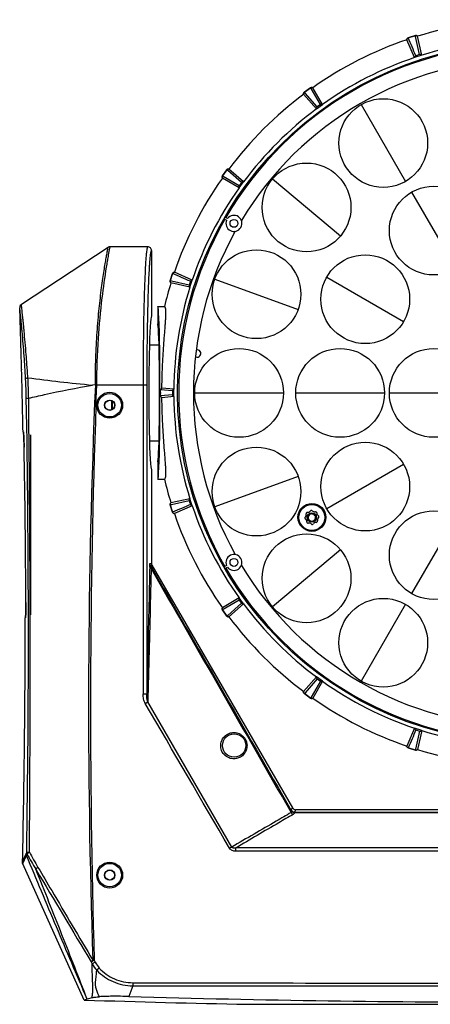
# Model space of a CAD drawing. Units: millimetres. Extents: x 2920 to 22316, y -1513 to 663.
# Drawn here: x 21008 to 21174, y -144 to 255 of the extents above; entities that cross this region are included whole.
import ezdxf

# ---------------------------------------------------------------- set-up
doc = ezdxf.new("R2010")
doc.units = ezdxf.units.MM
doc.header["$LTSCALE"] = 20
doc.layers.add('02___PRT_ALL_AXES', color=7, linetype='Continuous')

msp = doc.modelspace()

# ---------------------------------------------------------------- linework, layer by layer
at = {"linetype": 'Continuous'}
for p, q in [((21168.1213, 248.7069), (21165.1747, 247.7495)), ((21165.17729, 247.74353), (21165.1747, 247.7495)), ((21168.12271, 248.70055), (21168.1213, 248.7069)), ((21168.21831, 248.2693), (21168.12271, 248.70055)), ((21169.83385, 240.98014), (21168.21831, 248.2693)), ((21170.66529, 240.71832), (21168.95923, 248.43366)), ((21167.81214, 239.79127), (21164.65741, 247.03591)), ((21170.6628, 240.72163), (21167.81221, 239.79542)), ((21169.83385, 240.98014), (21168.33089, 240.4918)), ((21128.02413, 218.99157), (21122.7851, 224.90676)), ((21125.56309, 227.56637), (21123.05656, 225.74527)), ((21123.06087, 225.7404), (21123.05656, 225.74527)), ((21123.35356, 225.40957), (21123.06087, 225.7404)), ((21128.30102, 219.81811), (21123.35356, 225.40957)), ((21125.56639, 227.56076), (21125.56309, 227.56637)), ((21125.79058, 227.18016), (21125.56639, 227.56076)), ((21129.57952, 220.74699), (21125.79058, 227.18016)), ((21130.45118, 220.75492), (21126.44444, 227.56543)), ((21128.02293, 218.99553), (21130.44778, 220.75729)), ((21129.57952, 220.74699), (21128.30102, 219.81811)), ((21146.08024, 220.69905), (21164.08022, 189.52218)), ((21091.6206, 194.30932), (21089.79951, 191.80279)), ((21089.80511, 191.79949), (21089.79951, 191.80279)), ((21090.18571, 191.5753), (21089.80511, 191.79949)), ((21091.62548, 194.30501), (21091.6206, 194.30932)), ((21091.9563, 194.01231), (21091.62548, 194.30501)), ((21097.54776, 189.06485), (21091.9563, 194.01231)), ((21098.37431, 189.34174), (21092.45911, 194.58078)), ((21096.61096, 186.9147), (21089.80044, 190.92144)), ((21096.61888, 187.78635), (21090.18571, 191.5753)), ((21096.60859, 186.9181), (21098.37034, 189.34295)), ((21097.54776, 189.06485), (21096.61888, 187.78635)), ((21110.16425, 190.56196), (21137.74181, 167.42163)), ((21166.58024, 185.19201), (21184.58022, 154.01514)), ((21090.52042, 174.37238), (21091.50855, 173.80188)), ((21091.90855, 174.4947), (21090.92042, 175.0652)), ((21043.43889, 162.81783), (21008.26588, 139.62028)), ((21043.81464, 163.06564), (21043.43889, 162.81783)), ((21044.03689, 161.83095), (21044.25318, 163.00606)), ((21044.25318, 163.00606), (21044.26474, 163.06564)), ((21059.53494, 163.06563), (21044.26474, 163.06564)), ((21061.03579, 161.56562), (21061.03579, 134.78564)), ((21069.61638, 152.19118), (21068.65897, 149.24458)), ((21069.62235, 152.18858), (21069.61638, 152.19118)), ((21077.5746, 149.55374), (21070.32996, 152.70846)), ((21068.66532, 149.24317), (21068.65897, 149.24458)), ((21069.09657, 149.14756), (21068.66532, 149.24317)), ((21076.64755, 146.70058), (21068.93222, 148.40665)), ((21076.38573, 147.53202), (21069.09657, 149.14756)), ((21076.87407, 149.03499), (21076.38573, 147.53202)), ((21076.64425, 146.70308), (21077.57046, 149.55366)), ((21086.72175, 149.95835), (21120.55064, 137.64565)), ((21132.17386, 150.78563), (21163.35074, 132.78566)), ((21008.26588, 139.62028), (21007.56469, 139.15782)), ((21063.58023, 138.78564), (21063.58023, 131.78564)), ((21063.58023, 138.78564), (21066.30807, 138.78564)), ((21008.33824, 113.453), (21008.34661, 113.14086)), ((21010.67047, 113.14365), (21010.63402, 113.65407)), ((21038.28726, 107.05005), (21037.13065, 106.97914)), ((21038.5066, 98.81259), (21038.81405, 107.06564)), ((21038.81405, 107.06564), (21059.13078, 107.06564)), ((21057.6317, 107.06564), (21057.6317, -18.38206)), ((21059.13078, 107.06564), (21059.13078, -18.38213)), ((21069.58213, 104.5758), (21064.76448, 105.04004)), ((21070.08807, 105.28564), (21065.27655, 105.75153)), ((21069.58213, 104.5758), (21069.58213, 102.99549)), ((21070.08415, 102.287), (21070.08415, 105.28429)), ((21044.88023, 100.56456), (21044.88023, 98.15827)), ((21069.58213, 102.99549), (21064.76448, 102.53125)), ((21070.08807, 102.28565), (21065.27655, 101.81976)), ((21078.58025, 103.78564), (21114.58021, 103.78564)), ((21119.58025, 103.78564), (21155.58021, 103.78565)), ((21157.58025, 103.78564), (21193.58021, 103.78565)), ((21042.08023, 98.78564), (21041.98023, 98.78564)), ((21046.08023, 98.78564), (21046.18023, 98.78564)), ((21008.94207, 87.96105), (21009.0781, 87.96106)), ((21012.06469, 13.78564), (21012.06469, 86.78564)), ((21009.36195, 81.91372), (21009.36487, 81.76292)), ((21009.36487, 81.76292), (21009.36427, 81.76291)), ((21061.03579, 72.78564), (21061.03579, 34.71389)), ((21063.58023, 75.78564), (21063.58023, 68.78564)), ((21163.35074, 74.78563), (21132.17386, 56.78565)), ((21063.58023, 68.78564), (21066.30807, 68.78564)), ((21120.55064, 69.92564), (21086.72175, 57.61293)), ((21076.64755, 60.87071), (21068.93222, 59.16464)), ((21076.38573, 60.03927), (21069.09657, 58.42373)), ((21076.38573, 60.03927), (21076.87407, 58.5363)), ((21077.57046, 58.01763), (21076.64425, 60.86821)), ((21068.66532, 58.32812), (21068.65897, 58.32671)), ((21068.65897, 58.32671), (21069.61638, 55.38011)), ((21069.09657, 58.42373), (21068.66532, 58.32812)), ((21077.5746, 58.01755), (21070.32996, 54.86283)), ((21069.62235, 55.38271), (21069.61638, 55.38011)), ((21126.11166, 54.78564), (21126.11166, 54.64573)), ((21184.58022, 53.55615), (21166.58024, 22.37927)), ((21137.74181, 40.14966), (21110.16425, 17.00933)), ((21060.40606, 34.54469), (21061.03579, 34.71389)), ((21060.60795, 33.79334), (21061.23768, 33.96254)), ((21061.23768, 33.96254), (21118.27437, -64.51106)), ((21091.50855, 33.76941), (21090.52042, 33.19891)), ((21090.92042, 32.50609), (21091.90855, 33.07659)), ((21096.61096, 20.65659), (21089.80044, 16.64985)), ((21098.37034, 18.22834), (21096.60859, 20.65319)), ((21010.06221, 18.78181), (21010.06161, 18.78181)), ((21010.06221, 18.78181), (21010.06265, 18.62275)), ((21090.18571, 15.99599), (21089.80511, 15.7718)), ((21096.61888, 19.78494), (21090.18571, 15.99599)), ((21097.54776, 18.50644), (21091.9563, 13.55898)), ((21098.37431, 18.22955), (21092.45911, 12.99051)), ((21096.61888, 19.78494), (21097.54776, 18.50644)), ((21164.08022, 18.04911), (21146.08024, -13.12777)), ((21009.91271, 12.58367), (21009.77668, 12.58367)), ((21089.80511, 15.7718), (21089.79951, 15.7685)), ((21089.79951, 15.7685), (21091.6206, 13.26197)), ((21091.62548, 13.26628), (21091.6206, 13.26197)), ((21091.9563, 13.55898), (21091.62548, 13.26628)), ((21128.02413, -11.42028), (21122.7851, -17.33547)), ((21130.44778, -13.186), (21128.02293, -11.42424)), ((21128.30102, -12.24682), (21123.35356, -17.83828)), ((21129.57952, -13.1757), (21125.79058, -19.60887)), ((21130.45118, -13.18363), (21126.44444, -19.99414)), ((21128.30102, -12.24682), (21129.57952, -13.1757)), ((21059.13078, -18.38206), (21057.6317, -18.38206)), ((21123.06087, -18.16911), (21123.05656, -18.17398)), ((21123.05656, -18.17398), (21125.56309, -19.99508)), ((21123.35356, -17.83828), (21123.06087, -18.16911)), ((21125.79058, -19.60887), (21125.56639, -19.98947)), ((21058.52152, -22.15295), (21059.54536, -21.55747)), ((21093.60734, -80.39738), (21059.54552, -21.5577)), ((21125.56639, -19.98947), (21125.56309, -19.99508)), ((21167.81214, -32.21999), (21164.65741, -39.46462)), ((21170.6628, -33.15034), (21167.81221, -32.22413)), ((21169.83385, -33.40886), (21168.21831, -40.69801)), ((21168.33089, -32.92051), (21169.83385, -33.40886)), ((21170.66529, -33.14703), (21168.95923, -40.86237)), ((21165.17729, -40.17224), (21165.1747, -40.17821)), ((21165.1747, -40.17821), (21168.1213, -41.13561)), ((21168.12271, -41.12926), (21168.1213, -41.13561)), ((21168.21831, -40.69801), (21168.12271, -41.12926)), ((21117.71384, -65.48348), (21118.27437, -64.51106)), ((21119.01104, -66.23122), (21119.57157, -65.25879)), ((21119.01104, -66.23122), (21308.14942, -66.23122)), ((21119.04964, -66.4096), (21308.11084, -66.4096)), ((21307.58889, -65.25879), (21119.57157, -65.25879)), ((21008.89419, -86.18644), (21010.19467, -83.19233)), ((21093.60729, -80.39729), (21092.71987, -80.91412)), ((21331.96368, -80.78959), (21095.19675, -80.78959)), ((21095.19678, -82.1103), (21095.19678, -80.78959)), ((21332.3806, -82.1103), (21095.19678, -82.1103)), ((21008.71017, -86.60828), (21008.89419, -86.18644)), ((21008.8423, -87.25946), (21009.02881, -86.83984)), ((21033.72612, -142.4587), (21008.8423, -87.25946)), ((21009.02881, -86.83984), (21009.56614, -85.62974)), ((21009.56614, -85.62974), (21010.34751, -83.86132)), ((21036.55871, -126.9524), (21037.83037, -126.30773)), ((21036.55871, -126.9524), (21036.95666, -127.73685)), ((21038.22825, -127.09318), (21036.95666, -127.73685)), ((21037.23527, -126.32549), (21037.83037, -126.30773)), ((21037.83037, -126.30773), (21038.22825, -127.09318)), ((21039.84973, -129.46805), (21038.85885, -130.36842)), ((21053.4244, -135.42), (21053.42097, -136.66036)), ((21053.42088, -136.66035), (21051.86683, -141.00995)), ((21053.42088, -136.66035), (21053.58023, -136.21436)), ((21034.95229, -142.09048), (21033.72612, -142.4587)), ((21036.92686, -141.50086), (21034.95229, -142.09048))]:
    msp.add_line(p, q, dxfattribs=at)
for centre, radius in [((21213.58023, 103.78564), 141.97167), ((21155.08023, 205.11062), 17.99998), ((21123.95303, 178.99179), 17.99998), ((21175.58023, 169.60357), 17.99998), ((21103.63619, 143.802), 17.99998), ((21147.7623, 141.78564), 17.99998), ((21096.58023, 103.78564), 17.99998), ((21137.58023, 103.78564), 17.99998), ((21175.58023, 103.78564), 17.99998), ((21044.08023, 98.78564), 5.25), ((21044.08023, 98.78564), 4.75), ((21044.08023, 98.78564), 2.1), ((21044.08023, 98.78564), 2), ((21103.63619, 63.76929), 17.99998), ((21147.7623, 65.78564), 17.99998), ((21126.11167, 53.28564), 5.65), ((21126.11166, 53.28564), 5.5), ((21126.11166, 53.28564), 5.25), ((21175.58023, 37.96771), 17.99998), ((21126.11166, 53.28564), 1.89), ((21123.95303, 28.57949), 17.99998), ((21155.08023, 2.46067), 17.99998), ((21094.58023, -39.21436), 4.75), ((21044.08023, -91.77776), 5.25), ((21044.08023, -91.77776), 4.75), ((21044.08023, -91.77776), 2.1)]:
    msp.add_circle(centre, radius, dxfattribs=at)
for centre, radius, start, end in [((21213.58023, 103.78564), 151.374, 90.8554159, 107.1445841), ((21213.58023, 103.78564), 141.5, 90.1619671, 149.8380329), ((21213.58023, 103.78564), 151.374, 108.8554159, 125.1445841), ((21213.58023, 103.78564), 143.5, 90.5983624, 107.4016374), ((21213.58023, 103.78564), 143.5, 108.5983626, 125.4016372), ((21213.58023, 103.78564), 151.374, 126.8554159, 143.1445841), ((21213.58023, 103.78564), 143.5, 126.5983628, 143.4016372), ((21213.58023, 103.78564), 151.374, 144.8554159, 161.1445841), ((21213.58023, 103.78564), 143.5, 144.5983628, 161.4016372), ((21094.50174, 172.53564), 3.25, 157.069714, 142.930286), ((21213.58023, 103.78564), 141.5, 150.1619671, 209.8380329), ((21213.58023, 103.78564), 141.86685, 149.8384517, 150.1615483), ((21044.26474, 161.56564), 1.5, 90.0000789, 123.4058752), ((21105.57971, 155.44748), 46.88732, 173.7192914, 174.1139119), ((21213.58023, 103.78564), 151.37398, 162.8554159, 166.6313602), ((21213.58023, 103.78564), 143.5, 162.5983628, 179.4016372), ((21009.09174, 138.36809), 1.5, 123.4060328, 181.8957682), ((17009.5982, 5.98057), 4000.18402, 1.53954355, 1.89585944), ((22376.01902, 108.35697), 1316.88887, 178.84788415, 180.05618364), ((17009.76898, 5.98513), 4000.01318, 1.17429689, 1.53507135), ((20337.0664, 65.29346), 675.30147, 3.7892644, 4.06324241), ((20800.76964, 98.121), 209.52244, 0.98262, 3.0855745), ((20640.92135, 91.2789), 370.43966, 1.5989759, 2.8847514), ((24110.48209, -23.47186), 3074.96746, 177.56725954, 181.9168262), ((21045.29544, -120.40812), 227.56611, 91.6323095, 91.764775), ((21065.51097, 105.0428), 0.74649, 108.3018292, 180.2114428), ((15541.38832, 5.17767), 5469.72491, 359.08071856, 1.0112792), ((21065.51097, 102.52849), 0.74649, 179.788617, 251.698111), ((21213.58023, 103.78564), 143.5, 180.5983628, 197.4016372), ((24463.12836, -24.03577), 3426.82446, 177.94556135, 181.71021951), ((21010.14182, 87.98564), 1.2, 181.1742949, 212.7718544), ((20992.2226, 86.10516), 16.97701, 4.1571966, 4.8839389), ((20981.55791, 85.31009), 27.67129, 3.7667879, 4.1983256), ((20970.21687, 84.55415), 39.03749, 3.5114634, 3.7803607), ((20952.64053, 83.48468), 56.64633, 2.8980652, 3.5022983), ((20926.2274, 82.09746), 83.09583, 2.6703105, 2.9325538), ((20898.50792, 80.80548), 110.84541, 2.195698, 2.6698751), ((20871.78232, 79.73941), 137.59223, 2.0607687, 2.2129222), ((20852.49082, 79.05169), 156.89598, 1.6445953, 2.0584165), ((20836.79835, 78.57832), 172.59558, 1.530015, 1.6521651), ((20826.19477, 78.29836), 183.20286, 1.1307578, 1.528996), ((17010.1688, 5.98847), 3999.91386, 0.18325531, 1.08547737), ((21213.58023, 103.78564), 151.37398, 193.3686398, 197.1445841), ((21213.58023, 103.78564), 143.5, 198.5983628, 215.4016372), ((21124.27495, 56.83901), 1.53073, 270.9149691, 323.753358), ((21125.91269, 55.63832), 0.5, 45.9149691, 143.753358), ((21127.32552, 57.09701), 1.53073, 225.9149691, 278.753358), ((21213.58023, 103.78564), 151.374, 198.8554159, 215.1445841), ((21123.75899, 53.08667), 0.5, 135.9149691, 233.753358), ((21122.30029, 54.4995), 1.53073, 315.9149691, 8.753358), ((21122.55829, 51.44892), 1.53073, 0.9149691, 53.753358), ((21124.30737, 54.80854), 0.5, 90.9149691, 188.753358), ((21126.11166, 53.28564), 1.5, 33.7786756, 31.8409211), ((21126.19931, 53.17977), 1.48764, 39.0731805, 39.4498566), ((21126.20035, 53.18061), 1.48631, 37.0914052, 39.0734507), ((21127.63456, 55.08993), 0.5, 0.9149691, 98.753358), ((21129.66504, 55.12236), 1.53073, 180.9149691, 233.753358), ((21129.92303, 52.07178), 1.53073, 135.9149691, 188.753358), ((21128.46434, 53.48461), 0.5, 315.9149691, 53.753358), ((21124.58876, 51.48135), 0.5, 180.9149691, 278.753358), ((21124.8978, 49.47427), 1.53073, 45.9149691, 98.753358), ((21126.31064, 50.93296), 0.5, 225.9149691, 323.753358), ((21127.94838, 49.73226), 1.53073, 90.9149691, 143.753358), ((21127.91595, 51.76274), 0.5, 270.9149691, 8.753358), ((21094.50174, 35.03564), 3.25, 217.069714, 202.930286), ((21213.58023, 103.78564), 141.86685, 209.8384517, 210.1615483), ((21213.58023, 103.78564), 141.5, 210.1619671, 269.8380329), ((20849.02304, 18.06283), 161.03973, 359.2209421, 359.6112747), ((20837.88573, 18.1437), 172.17733, 359.6095066, 359.7369995), ((20825.64301, 18.19169), 184.42014, 359.7395486, 0.1339203), ((21213.58023, 103.78564), 143.5, 216.5983628, 233.4016372), ((17009.7179, 5.99037), 4000.06421, 358.67352487, 0.09444055), ((17009.88511, 5.98819), 3999.897, 359.38401136, 0.09447568), ((21010.97668, 12.58564), 1.2, 148.5077103, 180.0944735), ((20992.11282, 14.11585), 17.88589, 356.4501488, 356.9626342), ((20981.64046, 14.66014), 28.37238, 356.9856074, 357.4886053), ((20969.69991, 15.18312), 40.32437, 357.4896472, 357.7743086), ((20948.08945, 15.98668), 61.94975, 357.8078846, 358.3354188), ((20923.4305, 16.7056), 86.61917, 358.3338875, 358.6103545), ((20893.10211, 17.41064), 116.95575, 358.6253838, 359.0468156), ((20872.84816, 17.75602), 137.21264, 359.043306, 359.2137722), ((21213.58023, 103.78564), 151.374, 216.8554159, 233.1445841), ((21213.58023, 103.78564), 143.5, 234.5983628, 251.4016372), ((21213.58023, 103.78564), 151.374, 234.8554159, 251.1445841), ((21213.58023, 103.78564), 143.5, 252.5983628, 269.4016372), ((17009.78135, 5.99071), 4000.00079, 358.67349897, 359.3839913), ((21213.58023, 103.78564), 151.374, 252.8554159, 269.1445841), ((21119.01199, -64.73048), 1.50074, 210.1161547, 269.9636078), ((21158.98118, -2.21246), 169.08919, 208.6421277, 211.047465), ((21166.54065, 0.6262), 175.88869, 208.1960344, 210.4979684), ((21203.25597, 63050.36926), 63185.96691, 269.8641355825, 270.0093618365), ((21213.58966, 5482.17068), 5627.50447, 268.16842846, 268.84188197), ((21213.58528, 5484.12901), 5627.46313, 268.3532437, 269.99994862)]:
    msp.add_arc(centre, radius, start, end, dxfattribs=at)
for centre, major_axis, ratio, start_param, end_param in [((21063.58023, 103.78564), (0, 35), 0.026185922, -3.141592654, 0), ((21061.03579, 103.78564), (0, 31), 0.034920769, 0, 3.141592654), ((21063.58023, 103.78564), (0, 28), 0.026185922, -3.141592654, 0), ((21061.70434, 103.78564), (0, 35), 0.087488663, -1.606643998, -1.534948656), ((21062.53671, 34.71438), (1.44956, 0.38949), 0.99934689, 2.879260885, 3.403924422), ((21062.53671, 34.71438), (-1.44956, -0.38949), 0.99934689, -0.262331768, 0.262331768), ((21119.57262, -63.75788), (0.7497, 1.30062), 0.999188668, -3.664144265, -2.619041043), ((21119.57262, -63.75788), (-0.7497, -1.30062), 0.999188668, -0.522551611, 0.522551611)]:
    msp.add_ellipse(centre, major_axis=major_axis, ratio=ratio, start_param=start_param, end_param=end_param, dxfattribs=at)
for points, knots in [([(21164.65741, 247.03591), (21164.65744, 247.19038), (21164.75753, 247.50751), (21165.02781, 247.70177), (21165.1747, 247.7495)], [0, 0, 0, 0, 0.500033086, 1, 1, 1, 1]), ([(21165.17562, 247.74298), (21165.02985, 247.69562), (21164.76149, 247.50354), (21164.6604, 247.18977), (21164.65901, 247.03648)], [0, 0, 0, 0, 0.499943501, 1, 1, 1, 1]), ([(21168.1213, 248.7069), (21168.26818, 248.75463), (21168.60102, 248.75635), (21168.8684, 248.55862), (21168.95923, 248.43366)], [0, 0, 0, 0, 0.499938834, 1, 1, 1, 1]), ([(21168.9576, 248.43318), (21168.86638, 248.55638), (21168.60016, 248.75079), (21168.27015, 248.74846), (21168.12439, 248.7011)], [0, 0, 0, 0, 0.500056497, 1, 1, 1, 1]), ([(21168.33089, 240.4918), (21168.187, 240.44505), (21167.92193, 240.25869), (21167.81649, 239.95098), (21167.8141, 239.80015)], [0, 0, 0, 0, 0.500746957, 1, 1, 1, 1]), ([(21170.65847, 240.72434), (21170.56788, 240.84497), (21170.30171, 241.03194), (21169.97773, 241.02689), (21169.83385, 240.98014)], [0, 0, 0, 0, 0.499295853, 1, 1, 1, 1]), ([(21125.56309, 227.56637), (21125.68803, 227.65715), (21126.00405, 227.76163), (21126.31945, 227.65621), (21126.44444, 227.56543)], [0, 0, 0, 0, 0.499938834, 1, 1, 1, 1]), ([(21126.44304, 227.56447), (21126.31821, 227.65345), (21126.00495, 227.75609), (21125.69181, 227.65189), (21125.56782, 227.5618)], [0, 0, 0, 0, 0.500056497, 1, 1, 1, 1]), ([(21122.7851, 224.90676), (21122.73739, 225.05368), (21122.73458, 225.38621), (21122.93161, 225.65449), (21123.05656, 225.74527)], [0, 0, 0, 0, 0.500024852, 1, 1, 1, 1]), ([(21123.05944, 225.73936), (21122.93545, 225.64927), (21122.73958, 225.38366), (21122.74039, 225.05402), (21122.78644, 224.9078)], [0, 0, 0, 0, 0.499943501, 1, 1, 1, 1]), ([(21128.30102, 219.81811), (21128.17862, 219.72918), (21127.98411, 219.47003), (21127.97893, 219.1448), (21128.02326, 219.00062)], [0, 0, 0, 0, 0.500746909, 1, 1, 1, 1]), ([(21130.44282, 220.75853), (21130.31939, 220.84526), (21130.00848, 220.94084), (21129.70191, 220.83591), (21129.57952, 220.74699)], [0, 0, 0, 0, 0.499295901, 1, 1, 1, 1]), ([(21089.80044, 190.92144), (21089.70967, 191.04642), (21089.60424, 191.36181), (21089.70872, 191.67784), (21089.79951, 191.80279)], [0, 0, 0, 0, 0.500024852, 1, 1, 1, 1]), ([(21089.80407, 191.79806), (21089.71399, 191.67407), (21089.60979, 191.36093), (21089.71242, 191.04766), (21089.8014, 190.92283)], [0, 0, 0, 0, 0.499943501, 1, 1, 1, 1]), ([(21091.6206, 194.30932), (21091.71138, 194.43426), (21091.97965, 194.63129), (21092.31218, 194.62849), (21092.45911, 194.58078)], [0, 0, 0, 0, 0.499938834, 1, 1, 1, 1]), ([(21092.45808, 194.57943), (21092.31186, 194.62548), (21091.98221, 194.62629), (21091.7166, 194.43043), (21091.62651, 194.30643)], [0, 0, 0, 0, 0.500056497, 1, 1, 1, 1]), ([(21096.61888, 187.78635), (21096.52995, 187.66395), (21096.42505, 187.35738), (21096.52061, 187.04646), (21096.60733, 186.92304)], [0, 0, 0, 0, 0.500746909, 1, 1, 1, 1]), ([(21098.36525, 189.3426), (21098.22106, 189.38694), (21097.89583, 189.38176), (21097.63668, 189.18724), (21097.54776, 189.06485)], [0, 0, 0, 0, 0.499295901, 1, 1, 1, 1]), ([(21038.28726, 107.05005), (21038.26984, 110.68509), (21038.37324, 117.81531), (21038.82773, 126.58705), (21039.35595, 133.28173), (21039.92551, 139.30589), (21040.5914, 144.89941), (21041.30105, 150.01197), (21041.78877, 153.25574), (21042.24591, 156.06211), (21042.63494, 158.38628), (21042.97162, 160.25589), (21043.17742, 161.41291), (21043.32496, 162.20929), (21043.36077, 162.42258), (21043.4595, 162.9071), (21043.43889, 162.81783)], [0, 0, 0, 0, 0.194427733, 0.381302383, 0.469690846, 0.553601936, 0.704935828, 0.770943306, 0.829644589, 0.88044888, 0.922810995, 0.956287348, 0.980473865, 0.988992955, 0.995099762, 1, 1, 1, 1]), ([(21038.81315, 107.06564), (21038.84906, 113.30796), (21039.2883, 125.08423), (21040.79736, 140.99695), (21042.26332, 151.41452), (21043.18738, 156.98358), (21043.58489, 159.33229), (21043.87078, 160.90668), (21044.03689, 161.83095)], [0, 0, 0, 0, 0.340009107, 0.641369984, 0.870253538, 0.912846289, 0.948850924, 1, 1, 1, 1]), ([(21058.9396, 160.25583), (21058.82346, 159.13042), (21058.62429, 156.46928), (21058.38205, 151.90339), (21058.16442, 146.24058), (21057.90091, 136.92208), (21057.68808, 123.75628), (21057.6317, 112.81501), (21057.6317, 107.06564)], [0, 0, 0, 0, 0.063777771, 0.150391675, 0.257748925, 0.383224105, 0.675897924, 1, 1, 1, 1]), ([(21059.53488, 163.06564), (21059.50781, 163.06563), (21059.44222, 163.01569), (21059.34006, 162.80495), (21059.22014, 162.34188), (21059.09005, 161.56346), (21059.01371, 160.93906), (21058.97382, 160.57694)], [0, 0, 0, 0, 0.03132843, 0.084284972, 0.273194275, 0.578439003, 1, 1, 1, 1]), ([(21061.03579, 161.56562), (21060.98051, 161.5671), (21060.90517, 161.45299), (21060.84365, 161.30013), (21060.7515, 160.99421), (21060.65035, 160.47832), (21060.53318, 159.68555), (21060.41844, 158.67448), (21060.30467, 157.44616), (21060.19359, 156.00657), (21060.0412, 153.6828), (21059.8669, 150.30123), (21059.68466, 145.71315), (21059.52375, 140.47695), (21059.43656, 136.7785), (21059.39638, 134.83547)], [0, 0, 0, 0, 0.006176689, 0.011909582, 0.019629659, 0.041195898, 0.070980816, 0.108919208, 0.154892931, 0.208713234, 0.270172359, 0.41495875, 0.586849769, 0.782959102, 1, 1, 1, 1]), ([(21061.03579, 161.56562), (21061.03579, 161.76075), (21060.95764, 162.1553), (21060.6235, 162.65389), (21060.12462, 162.98759), (21059.73005, 163.06564), (21059.53491, 163.06564)], [0, 0, 0, 0, 0.249974203, 0.499980066, 0.750008982, 1, 1, 1, 1]), ([(21069.61638, 152.19118), (21069.6641, 152.33806), (21069.85835, 152.60834), (21070.17548, 152.70843), (21070.32996, 152.70846)], [0, 0, 0, 0, 0.499938834, 1, 1, 1, 1]), ([(21070.32939, 152.70687), (21070.1761, 152.70548), (21069.86234, 152.60438), (21069.67025, 152.33602), (21069.62289, 152.19026)], [0, 0, 0, 0, 0.500056497, 1, 1, 1, 1]), ([(21068.93222, 148.40665), (21068.80727, 148.49747), (21068.60953, 148.76484), (21068.61124, 149.09768), (21068.65897, 149.24458)], [0, 0, 0, 0, 0.500024852, 1, 1, 1, 1]), ([(21068.66478, 149.24149), (21068.61742, 149.09573), (21068.61508, 148.76571), (21068.8095, 148.4995), (21068.9327, 148.40827)], [0, 0, 0, 0, 0.499943501, 1, 1, 1, 1]), ([(21077.56572, 149.55176), (21077.41488, 149.54937), (21077.10717, 149.44394), (21076.92082, 149.17886), (21076.87407, 149.03499)], [0, 0, 0, 0, 0.499295901, 1, 1, 1, 1]), ([(21076.38573, 147.53202), (21076.33898, 147.38813), (21076.33394, 147.06414), (21076.52091, 146.79797), (21076.64153, 146.70739)], [0, 0, 0, 0, 0.500746909, 1, 1, 1, 1]), ([(21009.98832, 109.39905), (21009.87592, 111.45316), (21009.63644, 115.38792), (21009.23281, 120.98428), (21008.87921, 125.26544), (21008.60351, 128.34004), (21008.41479, 130.35556), (21008.23926, 132.1615), (21008.07994, 133.74642), (21007.9396, 135.10108), (21007.83546, 136.08298), (21007.76394, 136.74938), (21007.71973, 137.15855), (21007.68198, 137.50598), (21007.65078, 137.7908), (21007.62911, 137.98879), (21007.61498, 138.11542), (21007.60741, 138.18677), (21007.60046, 138.24181), (21007.59792, 138.28211), (21007.59205, 138.30447), (21007.59423, 138.31641), (21007.59256, 138.31847)], [0, 0, 0, 0, 0.21264914, 0.407475356, 0.579983785, 0.656688957, 0.726569067, 0.789237932, 0.84424722, 0.891226471, 0.930017556, 0.94631503, 0.960507265, 0.97255939, 0.982439113, 0.990126477, 0.993145238, 0.995614185, 0.997533692, 0.998904179, 0.999726122, 1, 1, 1, 1]), ([(21010.63402, 113.65407), (21010.4999, 115.52199), (21010.2291, 119.08685), (21009.80706, 124.14203), (21009.45705, 127.99043), (21009.19332, 130.74376), (21009.01572, 132.54369), (21008.85292, 134.15302), (21008.70652, 135.56264), (21008.57856, 136.76604), (21008.48403, 137.63797), (21008.41943, 138.2296), (21008.37967, 138.59257), (21008.34572, 138.90052), (21008.31796, 139.15293), (21008.29581, 139.34914), (21008.28225, 139.47802), (21008.27292, 139.55235), (21008.27067, 139.58809), (21008.2654, 139.60785), (21008.26739, 139.61847), (21008.26589, 139.62028)], [0, 0, 0, 0, 0.215457255, 0.411313883, 0.583616027, 0.660039743, 0.729533071, 0.79170371, 0.846137595, 0.89258216, 0.93093594, 0.947040123, 0.961053846, 0.97294481, 0.982686135, 0.990264416, 0.995675036, 0.997567819, 0.998919302, 0.999729892, 1, 1, 1, 1]), ([(21065.27655, 105.75153), (21065.29474, 107.93424), (21065.38971, 112.19795), (21065.68618, 118.36201), (21066.01972, 123.20479), (21066.29681, 126.76431), (21066.48729, 129.1421), (21066.65512, 131.2938), (21066.78861, 133.20003), (21066.8766, 134.84401), (21066.90669, 136.04243), (21066.89342, 136.85994), (21066.86823, 137.35918), (21066.82232, 137.79442), (21066.74407, 138.27056), (21066.56338, 138.78564), (21066.3081, 138.78564)], [0, 0, 0, 0, 0.197030544, 0.38490386, 0.556995173, 0.635182192, 0.707177181, 0.772315978, 0.82999329, 0.879668763, 0.920891591, 0.938231441, 0.953353701, 0.966253237, 0.976956318, 1, 1, 1, 1]), ([(21009.98832, 109.39905), (21010.00851, 109.53184), (21010.23033, 109.70355), (21010.55132, 109.83812), (21010.77207, 109.89729), (21010.89158, 109.92206)], [0, 0, 0, 0, 0.373861146, 0.660254553, 1, 1, 1, 1]), ([(21010.89158, 109.92206), (21015.20645, 109.37151), (21023.9353, 108.23881), (21032.69402, 107.34838), (21037.13065, 106.97914)], [0, 0, 0, 0, 0.494199186, 1, 1, 1, 1]), ([(21011.21676, 101.61556), (21013.35127, 102.13164), (21021.94482, 104.12744), (21030.60556, 105.82777), (21037.13066, 106.97914)], [0, 0, 0, 0, 0.248926958, 1, 1, 1, 1]), ([(21070.08024, 105.28101), (21069.93752, 105.23213), (21069.67745, 105.03677), (21069.58213, 104.72708), (21069.58213, 104.5758)], [0, 0, 0, 0, 0.499288982, 1, 1, 1, 1]), ([(21010.26127, 101.71413), (21010.26901, 101.70511), (21010.30064, 101.69174), (21010.35986, 101.67591), (21010.44767, 101.66117), (21010.61317, 101.64157), (21010.87272, 101.62452), (21011.09422, 101.61768), (21011.21676, 101.61556)], [0, 0, 0, 0, 0.036913914, 0.101215859, 0.193219063, 0.311712433, 0.619421354, 1, 1, 1, 1]), ([(21011.52359, -82.47941), (21011.63722, -67.15295), (21011.80535, -36.4688), (21011.87813, 24.89723), (21011.55648, 70.93608), (21011.21676, 101.61556)], [0, 0, 0, 0, 0.249762272, 0.500025642, 1, 1, 1, 1]), ([(21066.3081, 68.78564), (21066.56338, 68.78564), (21066.74407, 69.30073), (21066.82232, 69.77686), (21066.86823, 70.21211), (21066.89341, 70.71134), (21066.90669, 71.52885), (21066.8766, 72.72726), (21066.78861, 74.37124), (21066.65512, 76.27746), (21066.48729, 78.42914), (21066.29682, 80.80692), (21066.01972, 84.36642), (21065.68619, 89.20921), (21065.38971, 95.37329), (21065.29474, 99.63703), (21065.27655, 101.81976)], [0, 0, 0, 0, 0.02304357, 0.033746578, 0.046646047, 0.061768267, 0.079108032, 0.120330718, 0.170005965, 0.227683025, 0.292821471, 0.364816036, 0.443002683, 0.615093562, 0.802967693, 1, 1, 1, 1]), ([(21069.58213, 102.99549), (21069.58213, 102.8442), (21069.67746, 102.53451), (21069.93753, 102.33915), (21070.08024, 102.29027)], [0, 0, 0, 0, 0.500745411, 1, 1, 1, 1]), ([(21009.0781, 87.96106), (21009.08111, 87.96104), (21009.08692, 87.95001), (21009.09595, 87.91813), (21009.10872, 87.83971), (21009.12332, 87.71317), (21009.13286, 87.61009), (21009.13797, 87.55054)], [0, 0, 0, 0, 0.021651364, 0.070978484, 0.259966586, 0.570181383, 1, 1, 1, 1]), ([(21009.11668, 87.71365), (21009.11277, 87.73549), (21009.13895, 87.55236), (21009.13684, 87.52973), (21009.14189, 87.47072)], [0, 0, 0, 0, 0.272582043, 1, 1, 1, 1]), ([(21009.14189, 87.47072), (21009.14677, 87.41372), (21009.16986, 87.11924), (21009.18753, 86.82435), (21009.20066, 86.58654)], [0, 0, 0, 0, 0.19366761, 1, 1, 1, 1]), ([(21009.20066, 86.58654), (21009.24, 85.87433), (21009.30519, 84.26666), (21009.34732, 82.65831), (21009.36426, 81.76291)], [0, 0, 0, 0, 0.443354912, 1, 1, 1, 1]), ([(21076.64153, 60.86388), (21076.52091, 60.77329), (21076.33393, 60.50713), (21076.33898, 60.18314), (21076.38573, 60.03927)], [0, 0, 0, 0, 0.499295901, 1, 1, 1, 1]), ([(21068.65897, 58.32671), (21068.61125, 58.47359), (21068.60953, 58.80644), (21068.80726, 59.07382), (21068.93222, 59.16464)], [0, 0, 0, 0, 0.499938834, 1, 1, 1, 1]), ([(21068.9327, 59.16302), (21068.8095, 59.07179), (21068.61508, 58.80558), (21068.61742, 58.47556), (21068.66478, 58.3298)], [0, 0, 0, 0, 0.500056497, 1, 1, 1, 1]), ([(21076.87407, 58.5363), (21076.92083, 58.39241), (21077.10719, 58.12734), (21077.4149, 58.0219), (21077.56572, 58.01952)], [0, 0, 0, 0, 0.500746909, 1, 1, 1, 1]), ([(21070.32996, 54.86283), (21070.17549, 54.86286), (21069.85836, 54.96294), (21069.66411, 55.23322), (21069.61638, 55.38011)], [0, 0, 0, 0, 0.500033086, 1, 1, 1, 1]), ([(21069.62289, 55.38103), (21069.67025, 55.23527), (21069.86234, 54.96691), (21070.1761, 54.86581), (21070.32939, 54.86442)], [0, 0, 0, 0, 0.499943501, 1, 1, 1, 1]), ([(21127.34804, 54.12502), (21127.27423, 54.21472), (21127.10488, 54.37744), (21126.80048, 54.55368), (21126.46235, 54.65092), (21126.2272, 54.65744), (21126.11166, 54.64573)], [0, 0, 0, 0, 0.250053485, 0.5000354, 0.750012329, 1, 1, 1, 1]), ([(21060.33646, 33.16395), (21060.23617, 28.86565), (21059.83512, 11.68361), (21059.43342, -5.49842), (21059.13078, -18.38213)], [0, 0, 0, 0, 0.250161919, 1, 1, 1, 1]), ([(21060.90525, 32.52537), (21060.7949, 28.01393), (21060.35186, 9.98598), (21059.89976, -8.04175), (21059.54552, -21.5577)], [0, 0, 0, 0, 0.250246696, 1, 1, 1, 1]), ([(21060.33646, 33.16395), (21060.34034, 33.33054), (21060.34662, 33.57286), (21060.35694, 33.88383), (21060.36499, 34.08781), (21060.37366, 34.26263), (21060.38173, 34.38748), (21060.38917, 34.46457), (21060.39389, 34.50634), (21060.39894, 34.52816), (21060.40247, 34.54436), (21060.40606, 34.54469)], [0, 0, 0, 0, 0.361089047, 0.525210029, 0.674282616, 0.803206195, 0.905140403, 0.943844741, 0.973214315, 0.99217581, 1, 1, 1, 1]), ([(21060.33646, 33.16395), (21060.34317, 33.0353), (21060.49387, 32.75084), (21060.75358, 32.59444), (21060.90527, 32.52533)], [0, 0, 0, 0, 0.435931714, 1, 1, 1, 1]), ([(21060.90527, 32.52533), (21060.87434, 32.65389), (21060.81432, 32.90485), (21060.7407, 33.21281), (21060.68664, 33.44399), (21060.65035, 33.59419), (21060.62732, 33.70911), (21060.6091, 33.77161), (21060.60789, 33.79331)], [0, 0, 0, 0, 0.304571231, 0.594387354, 0.729252023, 0.851594225, 0.949941297, 1, 1, 1, 1]), ([(21096.60734, 20.64824), (21096.52062, 20.52481), (21096.42504, 20.21389), (21096.52996, 19.90732), (21096.61888, 19.78494)], [0, 0, 0, 0, 0.499295901, 1, 1, 1, 1]), ([(21010.06161, 18.78181), (21010.06461, 17.84891), (21010.05722, 16.19071), (21010.02569, 14.53266), (21009.99964, 13.80785)], [0, 0, 0, 0, 0.562607674, 1, 1, 1, 1]), ([(21089.79951, 15.7685), (21089.70873, 15.89344), (21089.60424, 16.20946), (21089.70967, 16.52486), (21089.80044, 16.64985)], [0, 0, 0, 0, 0.499938834, 1, 1, 1, 1]), ([(21089.8014, 16.64846), (21089.71242, 16.52362), (21089.60979, 16.21036), (21089.71399, 15.89722), (21089.80407, 15.77323)], [0, 0, 0, 0, 0.500056497, 1, 1, 1, 1]), ([(21097.54776, 18.50644), (21097.63669, 18.38404), (21097.89585, 18.18953), (21098.22108, 18.18434), (21098.36526, 18.22868)], [0, 0, 0, 0, 0.500746909, 1, 1, 1, 1]), ([(21009.96439, 13.00841), (21009.96053, 12.94681), (21009.95314, 12.84018), (21009.94118, 12.70936), (21009.92987, 12.6281), (21009.92148, 12.59521), (21009.91577, 12.58369), (21009.91271, 12.58367)], [0, 0, 0, 0, 0.430310097, 0.740737569, 0.929564353, 0.978666081, 1, 1, 1, 1]), ([(21009.99964, 13.80785), (21009.99557, 13.69448), (21009.98242, 13.37563), (21009.96866, 13.05647), (21009.94835, 12.85174)], [0, 0, 0, 0, 0.355417992, 1, 1, 1, 1]), ([(21092.45911, 12.99051), (21092.3122, 12.94281), (21091.97966, 12.94), (21091.71139, 13.13702), (21091.6206, 13.26197)], [0, 0, 0, 0, 0.500024852, 1, 1, 1, 1]), ([(21091.62651, 13.26486), (21091.7166, 13.14086), (21091.98221, 12.945), (21092.31186, 12.94581), (21092.45808, 12.99186)], [0, 0, 0, 0, 0.499943501, 1, 1, 1, 1]), ([(21128.02328, -11.42934), (21127.97894, -11.57353), (21127.98412, -11.89876), (21128.17864, -12.1579), (21128.30102, -12.24682)], [0, 0, 0, 0, 0.499295901, 1, 1, 1, 1]), ([(21129.57952, -13.1757), (21129.70192, -13.26463), (21130.0085, -13.36954), (21130.31942, -13.27397), (21130.44284, -13.18725)], [0, 0, 0, 0, 0.500746909, 1, 1, 1, 1]), ([(21058.52152, -22.15295), (21058.19472, -21.59068), (21057.7611, -20.33713), (21057.63166, -19.03359), (21057.6317, -18.38206)], [0, 0, 0, 0, 0.499542571, 1, 1, 1, 1]), ([(21059.54536, -21.55747), (21059.37425, -21.04999), (21059.17753, -19.98801), (21059.12564, -18.9172), (21059.13077, -18.38206)], [0, 0, 0, 0, 0.500180441, 1, 1, 1, 1]), ([(21123.05656, -18.17398), (21122.93161, -18.0832), (21122.73459, -17.81494), (21122.73739, -17.4824), (21122.7851, -17.33547)], [0, 0, 0, 0, 0.499938834, 1, 1, 1, 1]), ([(21122.78644, -17.33651), (21122.74039, -17.48273), (21122.73958, -17.81237), (21122.93545, -18.07799), (21123.05944, -18.16807)], [0, 0, 0, 0, 0.500056497, 1, 1, 1, 1]), ([(21126.44444, -19.99414), (21126.31946, -20.08491), (21126.00407, -20.19034), (21125.68804, -20.08586), (21125.56309, -19.99508)], [0, 0, 0, 0, 0.500024852, 1, 1, 1, 1]), ([(21125.56782, -19.99051), (21125.69181, -20.0806), (21126.00495, -20.1848), (21126.31821, -20.08216), (21126.44304, -19.99318)], [0, 0, 0, 0, 0.499943501, 1, 1, 1, 1]), ([(21094.58023, -44.63009), (21093.88246, -44.64566), (21092.36001, -44.37897), (21090.35141, -43.00626), (21089.14299, -40.80404), (21089.04086, -38.4615), (21089.77106, -36.51067), (21091.03468, -35.06617), (21092.68482, -34.14456), (21093.94354, -33.94461), (21094.58023, -33.9584)], [0, 0, 0, 0, 0.123975144, 0.266542579, 0.417781834, 0.552740662, 0.670390071, 0.779319287, 0.88687768, 1, 1, 1, 1]), ([(21094.58023, -33.9584), (21095.26586, -33.97325), (21096.74705, -34.29395), (21098.32642, -35.4556), (21099.23871, -36.80139), (21099.67323, -37.93878), (21099.83644, -39.07948), (21099.74654, -40.4676), (21099.18776, -42.01133), (21097.97978, -43.44232), (21096.40069, -44.37836), (21095.19251, -44.61642), (21094.58023, -44.63009)], [0, 0, 0, 0, 0.125015811, 0.268644455, 0.344938805, 0.419052887, 0.488613692, 0.553345568, 0.671201871, 0.780743849, 0.8883564, 1, 1, 1, 1]), ([(21167.81412, -32.22887), (21167.81651, -32.3797), (21167.92193, -32.68742), (21168.18701, -32.87376), (21168.33089, -32.92051)], [0, 0, 0, 0, 0.499295901, 1, 1, 1, 1]), ([(21169.83385, -33.40886), (21169.97774, -33.45561), (21170.30173, -33.46064), (21170.5679, -33.27367), (21170.65848, -33.15306)], [0, 0, 0, 0, 0.500746909, 1, 1, 1, 1]), ([(21165.1747, -40.17821), (21165.02782, -40.13048), (21164.75754, -39.93623), (21164.65744, -39.6191), (21164.65741, -39.46462)], [0, 0, 0, 0, 0.499938834, 1, 1, 1, 1]), ([(21164.65901, -39.46519), (21164.6604, -39.61848), (21164.76149, -39.93225), (21165.02985, -40.12433), (21165.17562, -40.17169)], [0, 0, 0, 0, 0.500056497, 1, 1, 1, 1]), ([(21168.95923, -40.86237), (21168.86841, -40.98732), (21168.60104, -41.18505), (21168.26819, -41.18334), (21168.1213, -41.13561)], [0, 0, 0, 0, 0.500024852, 1, 1, 1, 1]), ([(21168.12439, -41.12981), (21168.27015, -41.17717), (21168.60016, -41.1795), (21168.86638, -40.98509), (21168.9576, -40.86189)], [0, 0, 0, 0, 0.499943501, 1, 1, 1, 1]), ([(21117.68165, -66.41908), (21115.67565, -67.58601), (21107.65408, -72.25093), (21099.62995, -76.91148), (21093.60734, -80.39738)], [0, 0, 0, 0, 0.250093574, 1, 1, 1, 1]), ([(21118.51984, -67.14504), (21116.57501, -68.28148), (21108.79872, -72.82636), (21101.02393, -77.37384), (21095.19675, -80.78959)], [0, 0, 0, 0, 0.250085101, 1, 1, 1, 1]), ([(21117.82404, -65.83834), (21117.84922, -65.94128), (21117.8687, -66.10368), (21117.80015, -66.308), (21117.72566, -66.38775), (21117.68166, -66.4191)], [0, 0, 0, 0, 0.501984032, 0.744128665, 1, 1, 1, 1]), ([(21117.68167, -66.4191), (21117.73538, -66.50286), (21117.95693, -66.8019), (21118.26474, -67.04694), (21118.51982, -67.14505)], [0, 0, 0, 0, 0.266917271, 1, 1, 1, 1]), ([(21117.71384, -65.48348), (21117.71034, -65.48968), (21117.71888, -65.51464), (21117.72491, -65.53476), (21117.73065, -65.54938)], [0, 0, 0, 0, 0.311768989, 1, 1, 1, 1]), ([(21117.73067, -65.54942), (21117.74019, -65.56866), (21117.77952, -65.66223), (21117.80506, -65.76076), (21117.82403, -65.83834)], [0, 0, 0, 0, 0.211840743, 1, 1, 1, 1]), ([(21117.73067, -65.54942), (21117.85976, -65.76823), (21118.24703, -66.14411), (21118.77054, -66.2687), (21119.02787, -66.26419)], [0, 0, 0, 0, 0.496762546, 1, 1, 1, 1]), ([(21117.82404, -65.83834), (21117.9647, -66.01535), (21118.34728, -66.30665), (21118.81383, -66.40744), (21119.04962, -66.40971)], [0, 0, 0, 0, 0.489488231, 1, 1, 1, 1]), ([(21119.04964, -66.4096), (21119.04376, -66.54675), (21118.92774, -66.8581), (21118.67097, -67.05668), (21118.51984, -67.14504)], [0, 0, 0, 0, 0.439524852, 1, 1, 1, 1]), ([(21119.02787, -66.26419), (21119.02233, -66.25709), (21119.01606, -66.24924), (21119.00834, -66.2336), (21119.01104, -66.23122)], [0, 0, 0, 0, 0.714693282, 1, 1, 1, 1]), ([(21119.04962, -66.40971), (21119.05095, -66.39414), (21119.05374, -66.34566), (21119.04881, -66.2908), (21119.02787, -66.26419)], [0, 0, 0, 0, 0.315694915, 1, 1, 1, 1]), ([(21010.19467, -83.19233), (21010.213, -83.14989), (21010.29411, -82.9484), (21010.3604, -82.74129), (21010.40922, -82.5775)], [0, 0, 0, 0, 0.212925387, 1, 1, 1, 1]), ([(21010.34751, -83.86132), (21010.36759, -83.82048), (21010.45673, -83.6254), (21010.5296, -83.42333), (21010.58331, -83.26321)], [0, 0, 0, 0, 0.212295688, 1, 1, 1, 1]), ([(21010.40922, -82.5775), (21010.44164, -82.55954), (21010.55663, -82.52922), (21010.78808, -82.50549), (21011.12473, -82.4828), (21011.38271, -82.47044), (21011.52359, -82.47941)], [0, 0, 0, 0, 0.098980346, 0.312300445, 0.622949292, 1, 1, 1, 1]), ([(21010.58331, -83.26322), (21010.59841, -83.20795), (21010.69462, -83.08526), (21010.8925, -82.90352), (21011.17998, -82.69193), (21011.40202, -82.55143), (21011.52359, -82.47941)], [0, 0, 0, 0, 0.138911329, 0.362529173, 0.657432626, 1, 1, 1, 1]), ([(21095.19678, -82.1103), (21094.95711, -82.11029), (21094.47657, -82.07102), (21093.78104, -81.86808), (21093.15756, -81.49333), (21092.84004, -81.12068), (21092.71984, -80.91409)], [0, 0, 0, 0, 0.250321409, 0.500472292, 0.750367506, 1, 1, 1, 1]), ([(21095.19678, -80.78959), (21095.05667, -80.81287), (21094.77283, -80.84518), (21094.34201, -80.83075), (21093.91756, -80.72186), (21093.68036, -80.52326), (21093.6073, -80.39729)], [0, 0, 0, 0, 0.247138627, 0.495666306, 0.74659429, 1, 1, 1, 1]), ([(21008.8423, -87.25946), (21008.81892, -87.20761), (21008.78695, -87.09772), (21008.73113, -86.99785), (21008.70227, -86.94884)], [0, 0, 0, 0, 0.499986889, 1, 1, 1, 1]), ([(21034.95229, -142.09048), (21032.84879, -137.19502), (21028.67783, -127.44533), (21020.46677, -108.03948), (21014.38332, -93.51908), (21010.34751, -83.86132)], [0, 0, 0, 0, 0.252865308, 0.503257578, 1, 1, 1, 1]), ([(21014.98666, -88.63869), (21014.87785, -88.71011), (21014.6778, -88.84974), (21014.41719, -89.05883), (21014.22988, -89.24247), (21014.13778, -89.36408), (21014.11565, -89.41987)], [0, 0, 0, 0, 0.330997798, 0.620298322, 0.847378409, 1, 1, 1, 1]), ([(21034.95229, -142.09048), (21033.24247, -137.78041), (21029.86061, -129.06779), (21024.71664, -115.9375), (21019.45339, -102.70144), (21015.90102, -93.85282), (21014.11565, -89.41987)], [0, 0, 0, 0, 0.24558305, 0.494989246, 0.746888855, 1, 1, 1, 1]), ([(21014.98666, -88.63869), (21016.83818, -91.78002), (21024.24813, -104.34598), (21031.66764, -116.90629), (21037.23527, -126.32549)], [0, 0, 0, 0, 0.249957033, 1, 1, 1, 1]), ([(21036.55871, -126.9524), (21036.58249, -126.90687), (21036.65748, -126.80915), (21036.87619, -126.59064), (21037.0822, -126.43339), (21037.23527, -126.32549)], [0, 0, 0, 0, 0.166116505, 0.394322819, 1, 1, 1, 1]), ([(21036.92686, -141.50086), (21036.94175, -141.27568), (21036.98884, -140.82602), (21037.095, -140.14041), (21037.18985, -139.41086), (21037.23941, -138.61472), (21037.25177, -137.7585), (21037.23031, -136.5517), (21037.1651, -135.01779), (21037.09498, -133.17568), (21037.01802, -130.74946), (21036.97753, -128.93859), (21036.95666, -127.73685)], [0, 0, 0, 0, 0.049110142, 0.098298401, 0.150984874, 0.209135428, 0.271762619, 0.337288818, 0.471764008, 0.605846123, 0.738446373, 1, 1, 1, 1]), ([(21039.92672, -141.11007), (21039.63471, -140.568), (21039.25844, -139.73257), (21038.83867, -138.60716), (21038.57932, -137.7947), (21038.39693, -137.02224), (21038.29781, -136.10236), (21038.34893, -135.05065), (21038.46935, -133.85622), (21038.60002, -132.69106), (21038.73123, -131.53022), (21038.81675, -130.75598), (21038.85885, -130.36842)], [0, 0, 0, 0, 0.167045789, 0.247865935, 0.325865793, 0.398303189, 0.462803798, 0.576185444, 0.683039737, 0.788670915, 0.894232007, 1, 1, 1, 1]), ([(21038.85885, -130.36842), (21040.71287, -132.32763), (21045.2795, -135.50955), (21050.72208, -136.6406), (21053.42088, -136.66035)], [0, 0, 0, 0, 0.499862543, 1, 1, 1, 1]), ([(21039.84973, -129.46805), (21040.70323, -130.40734), (21042.61753, -132.10799), (21045.95339, -134.00007), (21049.61047, -135.151), (21052.15516, -135.41623), (21053.4244, -135.42)], [0, 0, 0, 0, 0.249987736, 0.499975794, 0.749991859, 1, 1, 1, 1]), ([(21053.42088, -136.66036), (21080.11407, -136.66934), (21133.50052, -136.65794), (21186.88697, -136.65291), (21213.58023, -136.6529)], [0, 0, 0, 0, 0.499999402, 1, 1, 1, 1]), ([(21036.92686, -141.50086), (21037.07377, -141.45719), (21037.43313, -141.37857), (21038.4308, -141.22275), (21039.28551, -141.15125), (21039.92672, -141.11007)], [0, 0, 0, 0, 0.151798785, 0.363629073, 1, 1, 1, 1]), ([(21051.86683, -141.00995), (21049.64537, -140.94609), (21046.45732, -140.90883), (21042.4766, -140.98212), (21040.71908, -141.05917), (21039.92672, -141.11007)], [0, 0, 0, 0, 0.558214788, 0.800565047, 1, 1, 1, 1]), ([(21099.84881, -144.18423), (21106.70431, -144.17168), (21123.603, -144.14884), (21161.51348, -144.12725), (21192.56845, -144.12071), (21213.58023, -144.12071)], [0, 0, 0, 0, 0.180834249, 0.44575276, 1, 1, 1, 1])]:
    msp.add_open_spline(points, degree=3, knots=knots, dxfattribs=at)
for points in [[(21168.33089, 240.4918), (21167.27955, 242.90898), (21166.22837, 245.32623), (21165.17729, 247.74353)], [(21076.87407, 149.03499), (21074.45689, 150.08632), (21072.03964, 151.13751), (21069.62235, 152.18858)], [(21076.87407, 58.5363), (21074.45689, 57.48497), (21072.03964, 56.43378), (21069.62235, 55.38271)], [(21060.60795, 33.79334), (21060.47804, 34.01779), (21060.40615, 34.28535), (21060.40606, 34.54469)], [(21060.60795, 33.79334), (21079.64797, 0.6786), (21098.68886, -32.43565), (21117.73065, -65.54938)], [(21060.90525, 32.52537), (21079.83438, -0.45401), (21098.76041, -33.43517), (21117.68165, -66.41908)], [(21092.71984, -80.91409), (21081.31444, -61.33052), (21069.91556, -41.74314), (21058.52152, -22.15295)], [(21168.33089, -32.92051), (21167.27955, -35.3377), (21166.22837, -37.75494), (21165.17729, -40.17224)], [(21010.19467, -83.19233), (21010.19222, -83.42106), (21010.24632, -83.65618), (21010.34751, -83.86132)], [(21010.58331, -83.26322), (21010.4711, -83.0558), (21010.40861, -82.81333), (21010.40922, -82.5775)], [(21008.70227, -86.94884), (21008.70978, -86.89166), (21008.71603, -86.83401), (21008.71571, -86.77633)], [(21008.71571, -86.77633), (21008.7154, -86.72029), (21008.70887, -86.66431), (21008.71017, -86.60828)], [(21014.11565, -89.41987), (21021.59776, -101.93006), (21029.07867, -114.44097), (21036.55871, -126.9524)], [(21036.95666, -127.73685), (21037.46723, -128.69122), (21038.1078, -129.58904), (21038.85885, -130.36842)], [(21038.22825, -127.09318), (21038.66116, -127.94839), (21039.20512, -128.75863), (21039.84973, -129.46805)]]:
    msp.add_open_spline(points, degree=3, dxfattribs=at)
at = {"layer": '02___PRT_ALL_AXES', "linetype": 'Continuous'}
for p, q in [((21165.17554, 247.74296), (21168.12446, 248.70112)), ((21123.05938, 225.73931), (21125.56788, 227.56185)), ((21089.80403, 191.79799), (21091.62656, 194.3065)), ((21068.66475, 149.24141), (21069.62292, 152.19034)), ((21060.19976, 123.28564), (21064.10284, 123.28564)), ((21045.08023, 100.46825), (21045.08023, 97.10304)), ((21044.88023, 98.15827), (21044.88023, 97.00673)), ((21044.88023, 98.15827), (21045.08023, 98.15827)), ((21060.19976, 84.28564), (21064.10284, 84.28564)), ((21069.62292, 55.38095), (21068.66475, 58.32988)), ((21091.62656, 13.26479), (21089.80403, 15.7733)), ((21125.56788, -19.99056), (21123.05938, -18.16802)), ((21168.12446, -41.12983), (21165.17554, -40.17167)), ((21042.08023, -91.77776), (21041.98023, -91.77776)), ((21046.08023, -91.77776), (21046.18023, -91.77776))]:
    msp.add_line(p, q, dxfattribs=at)
for centre, radius in [((21094.50174, 172.53564), 1.6), ((21094.50174, 35.03564), 1.6), ((21044.08023, -91.77776), 2)]:
    msp.add_circle(centre, radius, dxfattribs=at)
for centre, radius, start, end in [((21213.58023, 103.78564), 135.5, 91.0753322, 148.9246678), ((21213.58023, 103.78564), 135.5, 151.0753322, 208.9246678), ((21079.58023, 119.78564), 1.5, 247.3868033, 103.9235635), ((21213.58023, 103.78564), 135.5, 211.0753322, 268.9246678)]:
    msp.add_arc(centre, radius, start, end, dxfattribs=at)

doc.saveas('drawing.dxf')
